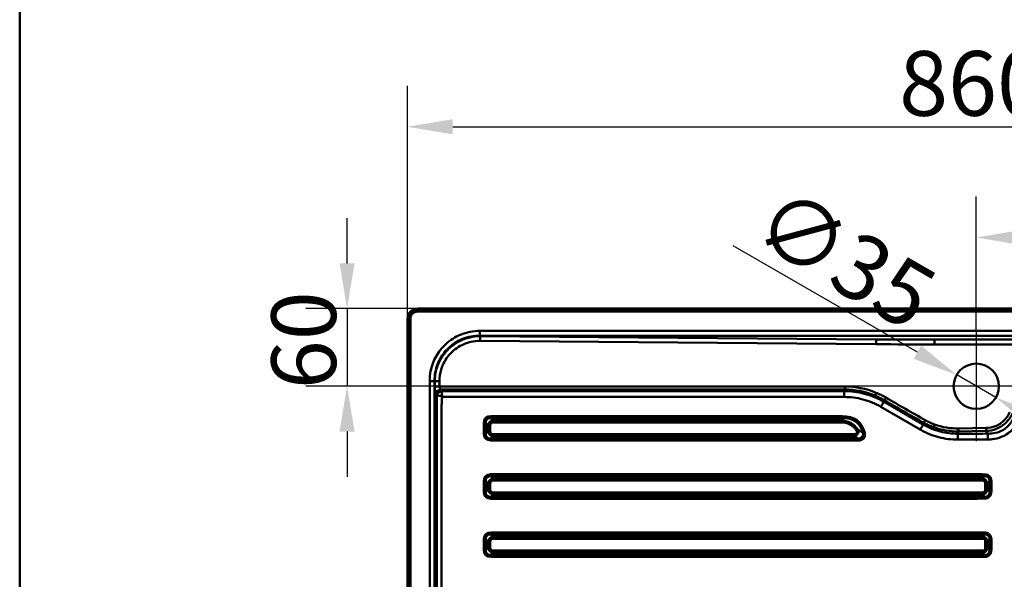
# Paper-space layout 'DT_5' of a CAD drawing. Units: millimetres. Extents: x 0 to 2100, y 0 to 2970.
# Drawn here: x 100 to 862, y 1776 to 2208 of the extents above; entities that cross this region are included whole.
import ezdxf

# ---------------------------------------------------------------- set-up
doc = ezdxf.new("R2010")
doc.units = ezdxf.units.MM
doc.header["$LTSCALE"] = 10
for name, color, linetype, lineweight in [('Center Mark(ISO)', 7, 'Continuous', 25), ('Dimensions(ISO)', 7, 'Continuous', 25), ('Sketch Geometry(ISO)', 7, 'Continuous', 50), ('Visible Edges(ISO)', 7, 'Continuous', 50), ('Visible Tangent Edges(ISO)', 7, 'Continuous', 50)]:
    doc.layers.add(name, color=color, linetype=linetype, lineweight=lineweight)
doc.styles.add('Text__5.0mm', font='arial.ttf', dxfattribs={"width": 0.9})
doc.dimstyles.new('KS-Marketing', dxfattribs={"dimscale": 10, "dimtxt": 5, "dimasz": 3.5, "dimexe": 3.175, "dimexo": 0, "dimgap": 0.8, "dimtad": 1, "dimdec": 1, "dimrnd": 1e-08, "dimtxsty": 'Text__5.0mm', "dimcen": 0.09, "dimdle": 10, "dimclrd": 7, "dimclre": 7, "dimclrt": 7, "dimadec": 0, "dimazin": 2, "dimtfac": 0.7, "dimtdec": 4, "dimtmove": 0, "dimatfit": 3, "dimfxl": 1, "dimtolj": 1, "dimlwd": 25, "dimlwe": 25, "dimarcsym": 0})

# ---------------------------------------------------------------- blocks, each defined once
blk = doc.blocks.new('*D4')
at = {"layer": 'Defpoints', "color": 0, "linetype": 'Continuous', "transparency": 16777216}
for p in [(1259.96, 2040), (1259.96, 1977.01), (839.96, 1967.51)]:
    blk.add_point(p, dxfattribs=at)
at = {"layer": 'Dimensions(ISO)', "color": 7, "linetype": 'Continuous', "lineweight": 25, "transparency": 16777216}
for p, q in [((839.96, 1967.51), (839.96, 2071.75)), ((1259.96, 1977.01), (1259.96, 2071.75)), ((874.96, 2040), (1224.96, 2040))]:
    blk.add_line(p, q, dxfattribs=at)
at = {"layer": 'Dimensions(ISO)', "color": 7, "linetype": 'Continuous', "transparency": 16777216}
for points in [[(874.96, 2045.83), (874.96, 2034.16), (839.96, 2040)], [(1224.96, 2045.83), (1224.96, 2034.16), (1259.96, 2040)]]:
    blk.add_solid(points, dxfattribs=at)
at = {"layer": 'Dimensions(ISO)', "color": 7, "linetype": 'Continuous', "lineweight": 25, "transparency": 16777216, "insert": (999.42, 2073.52), "char_height": 50, "attachment_point": 4, "style": 'Text__5.0mm'}
blk.add_mtext('\\A1;420', dxfattribs=at)
blk = doc.blocks.new('*D5')
at = {"layer": 'Defpoints', "color": 0, "linetype": 'Continuous', "transparency": 16777216}
for p in [(1259.96, 2125.6), (399.96, 1977.01), (1259.96, 1977.01)]:
    blk.add_point(p, dxfattribs=at)
at = {"layer": 'Dimensions(ISO)', "color": 7, "linetype": 'Continuous', "lineweight": 25, "transparency": 16777216}
for p, q in [((399.96, 1977.01), (399.96, 2157.35)), ((1259.96, 1977.01), (1259.96, 2157.35)), ((434.96, 2125.6), (1224.96, 2125.6))]:
    blk.add_line(p, q, dxfattribs=at)
at = {"layer": 'Dimensions(ISO)', "color": 7, "linetype": 'Continuous', "transparency": 16777216}
for points in [[(434.96, 2131.44), (434.96, 2119.77), (399.96, 2125.6)], [(1224.96, 2131.44), (1224.96, 2119.77), (1259.96, 2125.6)]]:
    blk.add_solid(points, dxfattribs=at)
at = {"layer": 'Dimensions(ISO)', "color": 7, "linetype": 'Continuous', "lineweight": 25, "transparency": 16777216, "insert": (780.3, 2159.13), "char_height": 50, "attachment_point": 4, "style": 'Text__5.0mm'}
blk.add_mtext('\\A1;860', dxfattribs=at)
blk = doc.blocks.new('*D6')
at = {"layer": 'Defpoints', "color": 0, "linetype": 'Continuous', "transparency": 16777216}
for p in [(407.96, 1985.01), (353.22, 1925.01), (797.46, 1925.01)]:
    blk.add_point(p, dxfattribs=at)
at = {"layer": 'Dimensions(ISO)', "color": 7, "linetype": 'Continuous', "lineweight": 25, "transparency": 16777216}
for p, q in [((353.22, 2020.01), (353.22, 2055.01)), ((407.96, 1985.01), (321.47, 1985.01)), ((353.22, 1985.01), (353.22, 1925.01)), ((797.46, 1925.01), (321.47, 1925.01)), ((353.22, 1890.01), (353.22, 1855.01))]:
    blk.add_line(p, q, dxfattribs=at)
at = {"layer": 'Dimensions(ISO)', "color": 7, "linetype": 'Continuous', "transparency": 16777216}
for points in [[(347.38, 2020.01), (359.05, 2020.01), (353.22, 1985.01)], [(347.38, 1890.01), (359.05, 1890.01), (353.22, 1925.01)]]:
    blk.add_solid(points, dxfattribs=at)
at = {"layer": 'Dimensions(ISO)', "color": 7, "linetype": 'Continuous', "lineweight": 25, "transparency": 16777216, "insert": (319.69, 1922.74), "char_height": 50, "attachment_point": 4, "rotation": 90, "style": 'Text__5.0mm'}
blk.add_mtext('\\A1;60', dxfattribs=at)
blk = doc.blocks.new('*D10')
at = {"layer": 'Defpoints', "color": 0, "linetype": 'Continuous', "transparency": 16777216}
for p in [(824.81, 1933.76), (855.12, 1916.26)]:
    blk.add_point(p, dxfattribs=at)
at = {"layer": 'Dimensions(ISO)', "color": 7, "linetype": 'Continuous', "lineweight": 25, "transparency": 16777216}
for p, q in [((794.5, 1951.26), (651.81, 2033.64)), ((855.12, 1916.26), (824.81, 1933.76)), ((885.43, 1898.76), (915.74, 1881.26))]:
    blk.add_line(p, q, dxfattribs=at)
at = {"layer": 'Dimensions(ISO)', "color": 7, "linetype": 'Continuous', "transparency": 16777216}
for points in [[(797.41, 1956.31), (791.58, 1946.21), (824.81, 1933.76)], [(888.35, 1903.81), (882.51, 1893.71), (855.12, 1916.26)]]:
    blk.add_solid(points, dxfattribs=at)
at = {"layer": 'Dimensions(ISO)', "color": 7, "linetype": 'Continuous', "lineweight": 25, "transparency": 16777216, "insert": (676.2, 2059.89), "char_height": 50, "attachment_point": 4, "rotation": 330, "style": 'Text__5.0mm'}
blk.add_mtext('\\A1;∅35', dxfattribs=at)
blk = doc.blocks.new('Borders Default Border')
at = {"layer": 'Sketch Geometry(ISO)', "flags": 128}
blk.add_lwpolyline([(10, 10), (10, 287), (200, 287), (200, 10), (10, 10)], dxfattribs=at)

psp = doc.layouts.new('DT_5')

# ---------------------------------------------------------------- linework, layer by layer
at = {"layer": 'Center Mark(ISO)', "linetype": 'Continuous'}
for p, q in [((839.963, 1967.512), (839.963, 1882.512)), ((882.463, 1925.012), (797.463, 1925.012))]:
    psp.add_line(p, q, dxfattribs=at)
at = {"layer": 'Visible Edges(ISO)'}
for p, q in [((1251.963, 1985.012), (407.963, 1985.012)), ((399.963, 1977.012), (399.963, 1493.012))]:
    psp.add_line(p, q, dxfattribs=at)
psp.add_circle((839.963, 1925.012), 17.5, dxfattribs=at)
psp.add_arc((407.963, 1977.012), 8, 90, 180, dxfattribs=at)
at = {"layer": 'Visible Tangent Edges(ISO)'}
for p, q in [((407.963, 1985.012), (407.963, 1984.918)), ((407.963, 1983.706), (407.963, 1984.918)), ((407.963, 1984.918), (1251.963, 1984.918)), ((407.963, 1983.706), (407.963, 1982.753)), ((407.963, 1983.706), (1251.963, 1983.706)), ((407.963, 1982.753), (1251.963, 1982.753)), ((399.963, 1977.012), (400.056, 1977.012)), ((401.269, 1977.012), (400.056, 1977.012)), ((400.056, 1493.012), (400.056, 1977.012)), ((401.269, 1977.012), (402.221, 1977.012)), ((401.269, 1493.012), (401.269, 1977.012)), ((402.221, 1493.012), (402.221, 1977.012)), ((1204.963, 1967.813), (455.92, 1967.813)), ((455.92, 1967.813), (455.92, 1964.054)), ((455.92, 1964.054), (1204.963, 1964.054)), ((456.191, 1963.784), (455.92, 1964.054)), ((456.1, 1960.06), (762.395, 1957.522)), ((762.486, 1961.246), (456.191, 1963.784)), ((927.371, 1961.058), (807.768, 1961.058)), ((807.768, 1957.334), (807.768, 1961.058)), ((807.768, 1957.334), (916.185, 1957.334)), ((417.162, 1929.054), (417.162, 1540.97)), ((417.162, 1929.054), (420.92, 1929.054)), ((420.92, 1540.97), (420.92, 1929.054)), ((421.03, 1928.944), (420.92, 1929.054)), ((421.03, 1928.944), (421.044, 1924.784)), ((424.712, 1924.819), (424.698, 1928.979)), ((421.974, 1919.407), (422.574, 1918.038)), ((738.254, 1924.819), (424.712, 1924.819)), ((426.274, 1921.102), (425.675, 1922.472)), ((425.675, 1922.472), (738.229, 1922.472)), ((738.229, 1922.472), (737.887, 1921.31)), ((768.521, 1913.1), (768.848, 1914.211)), ((799.006, 1895.495), (768.521, 1913.1)), ((766.174, 1909.119), (796.66, 1891.514)), ((458.995, 1896.582), (458.995, 1888.442)), ((460.543, 1896.582), (458.995, 1896.582)), ((460.543, 1888.442), (460.543, 1896.582)), ((460.543, 1896.582), (462.297, 1894.874)), ((736.308, 1901.945), (464.356, 1901.945)), ((464.372, 1900.412), (736.324, 1900.412)), ((466.126, 1898.705), (464.372, 1900.412)), ((734.663, 1898.705), (466.126, 1898.705)), ((466.143, 1897.096), (734.68, 1897.096)), ((736.324, 1900.412), (734.663, 1898.705)), ((799.383, 1896.771), (799.006, 1895.495)), ((462.297, 1890.15), (460.543, 1888.442)), ((462.297, 1894.874), (462.297, 1890.15)), ((462.297, 1894.874), (463.922, 1894.874)), ((462.297, 1890.15), (463.922, 1890.15)), ((463.922, 1890.15), (463.922, 1894.874)), ((825.811, 1888.31), (826.315, 1890.019)), ((847.546, 1892.775), (826.269, 1892.367)), ((826.315, 1890.019), (847.591, 1890.427)), ((460.543, 1888.442), (458.995, 1888.442)), ((464.356, 1883.079), (748.507, 1883.079)), ((464.372, 1884.611), (466.126, 1886.319)), ((748.523, 1884.611), (464.372, 1884.611)), ((466.126, 1886.319), (745.267, 1886.319)), ((745.284, 1887.928), (466.143, 1887.928)), ((825.762, 1883.714), (832.278, 1883.714)), ((832.327, 1888.31), (825.811, 1888.31)), ((458.995, 1851.582), (458.995, 1843.442)), ((458.995, 1851.582), (460.543, 1851.582)), ((460.543, 1843.442), (460.543, 1851.582)), ((460.543, 1851.582), (462.297, 1849.874)), ((832.278, 1856.945), (464.356, 1856.945)), ((464.372, 1855.412), (832.294, 1855.412)), ((466.126, 1853.705), (464.372, 1855.412)), ((844.685, 1853.705), (466.126, 1853.705)), ((466.143, 1852.096), (844.702, 1852.096)), ((846.306, 1855.371), (844.685, 1853.705)), ((848.514, 1849.874), (850.099, 1851.504)), ((850.099, 1851.504), (851.634, 1851.504)), ((850.099, 1851.504), (850.099, 1843.52)), ((851.634, 1843.52), (851.634, 1851.504)), ((458.995, 1843.442), (460.543, 1843.442)), ((462.297, 1845.15), (460.543, 1843.442)), ((462.297, 1849.874), (463.922, 1849.874)), ((462.297, 1849.874), (462.297, 1845.15)), ((462.297, 1845.15), (463.922, 1845.15)), ((463.922, 1845.15), (463.922, 1849.874)), ((848.514, 1849.874), (846.923, 1849.874)), ((846.923, 1849.874), (846.923, 1845.15)), ((848.514, 1845.15), (846.923, 1845.15)), ((848.514, 1845.15), (848.514, 1849.874)), ((850.099, 1843.52), (848.514, 1845.15)), ((851.634, 1843.52), (850.099, 1843.52)), ((464.356, 1838.079), (832.278, 1838.079)), ((464.372, 1839.611), (466.126, 1841.319)), ((832.294, 1839.611), (464.372, 1839.611)), ((466.126, 1841.319), (844.685, 1841.319)), ((844.702, 1842.928), (466.143, 1842.928)), ((844.685, 1841.319), (846.306, 1839.653)), ((458.995, 1806.582), (458.995, 1798.442)), ((458.995, 1806.582), (460.543, 1806.582)), ((460.543, 1798.442), (460.543, 1806.582)), ((460.543, 1806.582), (462.297, 1804.874)), ((832.278, 1811.945), (464.356, 1811.945)), ((464.372, 1810.412), (832.294, 1810.412)), ((466.126, 1808.705), (464.372, 1810.412)), ((844.685, 1808.705), (466.126, 1808.705)), ((466.143, 1807.096), (844.702, 1807.096)), ((846.306, 1810.371), (844.685, 1808.705)), ((848.514, 1804.874), (850.099, 1806.504)), ((850.099, 1806.504), (851.634, 1806.504)), ((850.099, 1806.504), (850.099, 1798.52)), ((851.634, 1798.52), (851.634, 1806.504)), ((458.995, 1798.442), (460.543, 1798.442)), ((462.297, 1800.15), (460.543, 1798.442)), ((462.297, 1804.874), (463.922, 1804.874)), ((462.297, 1804.874), (462.297, 1800.15)), ((462.297, 1800.15), (463.922, 1800.15)), ((463.922, 1800.15), (463.922, 1804.874)), ((844.702, 1797.928), (466.143, 1797.928)), ((848.514, 1804.874), (846.923, 1804.874)), ((846.923, 1804.874), (846.923, 1800.15)), ((848.514, 1800.15), (846.923, 1800.15)), ((848.514, 1800.15), (848.514, 1804.874)), ((850.099, 1798.52), (848.514, 1800.15)), ((851.634, 1798.52), (850.099, 1798.52)), ((464.356, 1793.079), (832.278, 1793.079)), ((464.372, 1794.611), (466.126, 1796.319)), ((832.294, 1794.611), (464.372, 1794.611)), ((466.126, 1796.319), (844.685, 1796.319)), ((844.685, 1796.319), (846.306, 1794.653))]:
    psp.add_line(p, q, dxfattribs=at)
for radius in [7.906, 6.694, 5.741]:
    psp.add_arc((407.963, 1977.012), radius, 90, 180, dxfattribs=at)
for centre, major_axis, ratio, start_param, end_param in [((456.191, 1960.025), (0.033, 4), 0.0227588, 0.3491602, 1.562258), ((762.486, 1957.487), (0.033, 4), 0.0227588, 0.3491602, 1.562258), ((807.842, 2686.127), (2000, 0.031), 0.3643962, 4.689658, 4.7123465), ((807.842, 2689.885), (-1996, -0.031), 0.3651439, 1.5480652, 1.5707536), ((424.789, 1928.944), (-4, -0.013), 0.0088014, 4.7350493, 5.9341054), ((424.802, 1924.784), (-4, -0.013), 0.0088014, 4.7350493, 5.9341054), ((423.65, 1924.846), (0, -7.1), 0.367096, 4.7211156, 5.5850536), ((425.733, 1919.407), (-3.665, -1.603), 0.7403097, 4.4143173, 5.7494448), ((426.332, 1918.038), (-3.665, -1.603), 0.7403097, 4.4143173, 5.7494448), ((426.346, 1918.009), (-3.585, -1.774), 0.733277, 4.3795843, 5.681639), ((427.409, 1924.846), (0, 3.1), 0.8700423, 1.579523, 2.443461), ((738.184, 1924.846), (0, -3.1), 0.0226873, 0.6981317, 1.5620697), ((725.941, 1815.567), (27.956, 104.903), 0.7366768, 6.1831782, 6.4802016), ((726.012, 1815.54), (28.449, 107.181), 0.749156, 6.1824483, 6.4794717), ((762.321, 1920.061), (-1.189, -2.863), 0.0242985, 0.7198428, 1.5714367), ((769.99, 1916.267), (-1.553, -2.683), 0.0206928, 0.7094959, 1.5726884), ((806.818, 3876.223), (1607.005, -2083.855), 0.5737525, 5.3330834, 5.348329), ((807.96, 3878.28), (-1602.973, 2085.061), 0.5735278, 2.1927839, 2.2080295), ((468.131, 1892.807), (-7.678, 7.683), 0.6444004, 5.7110402, 6.8558977), ((468.176, 1892.807), (-6.809, 6.764), 0.5209082, 5.7091128, 6.8539703), ((467.659, 1893.31), (-4.047, 4.192), 0.8578885, 5.7259622, 6.8708197), ((467.707, 1893.31), (-3.181, 3.183), 0.6444004, 5.7110402, 6.8558977), ((464.402, 1901.945), (0, -2), 0.0226873, 4.712389, 5.5850536), ((466.095, 1897.096), (0, 2.1), 0.0226873, 4.712389, 5.5850536), ((724.171, 1871.771), (22.286, 22.234), 0.6828751, 6.127306, 6.8563319), ((734.632, 1897.096), (0, 2.1), 0.0226873, 4.712389, 5.5850536), ((724.219, 1871.771), (21.278, 21.292), 0.6444004, 6.1263045, 6.8553304), ((723.636, 1871.268), (25.775, 25.791), 0.6444004, 5.9003771, 6.8553304), ((736.353, 1901.945), (0, 2), 0.0226873, 1.5707963, 2.443461), ((723.682, 1871.268), (24.82, 24.89), 0.6115823, 5.8997272, 6.8546805), ((800.524, 1898.828), (-1.522, -2.701), 0.0074326, 0.7093358, 1.5649678), ((467.659, 1891.714), (-4.047, -4.192), 0.8578885, 5.6955509, 6.8404084), ((467.707, 1891.714), (-3.181, -3.183), 0.6444004, 5.7104729, 6.8553304), ((747.332, 1890.659), (1.796, 1.089), 0.0117637, 4.7317908, 5.4464277), ((733.744, 1881.612), (23.86, -4.009), 0.5915225, 0.7786614, 1.0045887), ((753.799, 1888.988), (1.949, 0.45), 0.0051115, 1.5929024, 2.375023), ((807.762, 1895.477), (-1.072, -2.909), 0.0030166, 0.7204001, 1.5626076), ((836.181, 1980.559), (-25.795, -88.397), 0.7601746, 6.2316961, 6.5121979), ((836.181, 1980.532), (-25.154, -86.159), 0.7453512, 6.2317924, 6.5122942), ((826.269, 1892.394), (0.059, -3.099), 0.0001673, 4.721114, 5.5852696), ((847.546, 1892.802), (0.059, -3.099), 0.0001673, 4.721114, 5.5852696), ((468.131, 1892.217), (-7.678, -7.683), 0.6444004, 5.7104729, 6.8553304), ((468.176, 1892.217), (-6.809, -6.764), 0.5209082, 5.7124003, 6.8572578), ((464.402, 1883.079), (0, -2), 0.0226873, 3.8397244, 4.712389), ((466.095, 1887.928), (0, -2.1), 0.0226873, 0.6981317, 1.5707963), ((745.236, 1887.928), (0, 2.1), 0.0226873, 3.8397244, 4.712389), ((733.814, 1877.935), (19.9, -1.243), 0.5441703, 0.773557, 0.991916), ((748.552, 1883.079), (0, 2), 0.0226873, 0.6981317, 1.5707963), ((749.329, 1887.689), (2.831, 3.876), 0.5850117, 4.3016142, 5.1557327), ((750.673, 1883.345), (0.545, -1.924), 0.0218303, 3.9802321, 4.7062108), ((753.952, 1887.926), (-1.997, -0.105), 0.0011887, 4.7350471, 5.4610258), ((468.131, 1847.807), (-7.678, 7.683), 0.6444004, 5.7110402, 6.8558977), ((468.176, 1847.807), (-6.809, 6.764), 0.5209082, 5.7091128, 6.8539703), ((467.659, 1848.31), (-4.047, 4.192), 0.8578885, 5.7259622, 6.8708197), ((467.707, 1848.31), (-3.181, 3.183), 0.6444004, 5.7110402, 6.8558977), ((464.402, 1856.945), (0, -2), 0.0226873, 4.712389, 5.5850536), ((466.095, 1852.096), (0, 2.1), 0.0226873, 4.712389, 5.5850536), ((877.653, 180.424), (-1997.163, 127.229), 0.8370307, 4.7813367, 4.7883508), ((877.624, 178.891), (1995.127, -127.826), 0.8378617, 1.640101, 1.6471151), ((843.09, 1848.31), (4.219, 4.094), 0.8503868, 5.7234302, 6.8682877), ((844.654, 1852.096), (0, 2.1), 0.0226873, 4.712389, 5.5850536), ((843.138, 1848.31), (3.181, 3.183), 0.6444004, 5.7104729, 6.8553304), ((846.335, 1856.903), (-0.012, -2), 0.0156742, 4.7124812, 5.5851665), ((468.131, 1847.217), (-7.678, -7.683), 0.6444004, 5.7104729, 6.8553304), ((468.176, 1847.217), (-6.809, -6.764), 0.5209082, 5.7124003, 6.8572578), ((467.659, 1846.714), (-4.047, -4.192), 0.8578885, 5.6955509, 6.8404084), ((467.707, 1846.714), (-3.181, -3.183), 0.6444004, 5.7104729, 6.8553304), ((843.09, 1846.714), (4.219, -4.094), 0.8503868, 5.698083, 6.8429405), ((843.138, 1846.714), (3.181, -3.183), 0.6444004, 5.7110402, 6.8558977), ((464.402, 1838.079), (0, 2), 0.0226873, 0.6981317, 1.5707963), ((466.095, 1842.928), (0, -2.1), 0.0226873, 0.6981317, 1.5707963), ((877.653, 3514.6), (1997.163, 127.229), 0.8370307, 4.6364271, 4.6434413), ((877.624, 3516.133), (-1995.127, -127.826), 0.8378617, 1.4944775, 1.5014917), ((844.654, 1842.928), (0, 2.1), 0.0226873, 3.8397244, 4.712389), ((846.335, 1838.121), (-0.012, 2), 0.0156742, 0.6980188, 1.5707041), ((468.131, 1802.807), (-7.678, 7.683), 0.6444004, 5.7110402, 6.8558977), ((468.176, 1802.807), (-6.809, 6.764), 0.5209082, 5.7091128, 6.8539703), ((467.659, 1803.31), (-4.047, 4.192), 0.8578885, 5.7259622, 6.8708197), ((467.707, 1803.31), (-3.181, 3.183), 0.6444004, 5.7110402, 6.8558977), ((464.402, 1811.945), (0, -2), 0.0226873, 4.712389, 5.5850536), ((466.095, 1807.096), (0, 2.1), 0.0226873, 4.712389, 5.5850536), ((877.653, 135.424), (-1997.163, 127.229), 0.8370307, 4.7813367, 4.7883508), ((877.624, 133.891), (1995.127, -127.826), 0.8378617, 1.640101, 1.6471151), ((843.09, 1803.31), (4.219, 4.094), 0.8503868, 5.7234302, 6.8682877), ((844.654, 1807.096), (0, 2.1), 0.0226873, 4.712389, 5.5850536), ((843.138, 1803.31), (3.181, 3.183), 0.6444004, 5.7104729, 6.8553304), ((846.335, 1811.903), (-0.012, -2), 0.0156742, 4.7124812, 5.5851665), ((468.131, 1802.217), (-7.678, -7.683), 0.6444004, 5.7104729, 6.8553304), ((468.176, 1802.217), (-6.809, -6.764), 0.5209082, 5.7124003, 6.8572578), ((467.659, 1801.714), (-4.047, -4.192), 0.8578885, 5.6955509, 6.8404084), ((467.707, 1801.714), (-3.181, -3.183), 0.6444004, 5.7104729, 6.8553304), ((466.095, 1797.928), (0, -2.1), 0.0226873, 0.6981317, 1.5707963), ((843.09, 1801.714), (4.219, -4.094), 0.8503868, 5.698083, 6.8429405), ((844.654, 1797.928), (0, 2.1), 0.0226873, 3.8397244, 4.712389), ((843.138, 1801.714), (3.181, -3.183), 0.6444004, 5.7110402, 6.8558977), ((464.402, 1793.079), (0, 2), 0.0226873, 0.6981317, 1.5707963), ((877.653, 3469.6), (1997.163, 127.229), 0.8370307, 4.6364271, 4.6434413), ((877.624, 3471.133), (-1995.127, -127.826), 0.8378617, 1.4944775, 1.5014917), ((846.335, 1793.121), (-0.012, 2), 0.0156742, 0.6980188, 1.5707041)]:
    psp.add_ellipse(centre, major_axis=major_axis, ratio=ratio, start_param=start_param, end_param=end_param, dxfattribs=at)
for points, knots in [([(455.92, 1967.813), (450.846, 1967.813), (445.771, 1966.814), (436.9, 1963.158), (433.026, 1960.696), (426.684, 1954.881), (424.118, 1951.639), (420.126, 1944.522), (418.699, 1940.649), (417.411, 1934.15), (417.162, 1931.602), (417.162, 1929.054)], [-6.0910313, -6.0910313, -6.0910313, -6.0910313, -4.5685692, -4.5685692, -3.2124238, -3.2124238, -1.9874034, -1.9874034, -0.7643859, -0.7643859, 0, 0, 0, 0]), ([(420.92, 1929.054), (420.892, 1931.358), (421.09, 1933.666), (422.193, 1939.564), (423.455, 1943.088), (427.04, 1949.566), (429.364, 1952.516), (435.125, 1957.789), (438.654, 1960.008), (446.724, 1963.26), (451.332, 1964.111), (455.92, 1964.054)], [0, 0, 0, 0, 0.7643859, 0.7643859, 1.9874034, 1.9874034, 3.2124238, 3.2124238, 4.5685692, 4.5685692, 6.0910313, 6.0910313, 6.0910313, 6.0910313]), ([(456.191, 1963.784), (450.787, 1963.755), (445.419, 1962.465), (436.44, 1957.996), (432.691, 1955.094), (426.496, 1947.958), (424.097, 1943.687), (421.615, 1935.825), (421.064, 1932.392), (421.03, 1928.944)], [0, 0, 0, 0, 1.446427, 1.446427, 2.7003903, 2.7003903, 3.9928173, 3.9928173, 4.9149799, 4.9149799, 4.9149799, 4.9149799]), ([(424.698, 1928.979), (424.688, 1932.053), (425.143, 1935.128), (427.298, 1942.189), (429.429, 1946.04), (434.986, 1952.456), (438.367, 1955.055), (446.454, 1959.005), (451.28, 1960.1), (456.1, 1960.06)], [-4.9149799, -4.9149799, -4.9149799, -4.9149799, -3.9928173, -3.9928173, -2.7003903, -2.7003903, -1.446427, -1.446427, 0, 0, 0, 0]), ([(426.287, 1921.073), (426.285, 1921.078), (426.283, 1921.083), (426.278, 1921.092), (426.276, 1921.097), (426.274, 1921.102)], [-0.0046827984, -0.0046827984, -0.0046827984, -0.0046827984, -0.0023414174, -0.0023414174, 0, 0, 0, 0]), ([(737.887, 1921.31), (685.944, 1921.31), (634.018, 1921.31), (556.26, 1921.31), (530.436, 1921.31), (495.994, 1921.31), (487.373, 1921.31), (464.605, 1921.31), (450.47, 1921.31), (435.696, 1921.31), (435.074, 1921.311), (432.589, 1921.303), (430.728, 1921.271), (428.25, 1921.177), (427.631, 1921.148), (426.771, 1921.102), (426.529, 1921.088), (426.287, 1921.073)], [176.9554013, 176.9554013, 176.9554013, 176.9554013, 192.5397946, 192.5397946, 200.2885735, 200.2885735, 202.8757944, 202.8757944, 207.1195793, 207.1195793, 207.3059112, 207.3059112, 207.8649069, 207.8649069, 208.0512389, 208.0512389, 208.1241152, 208.1241152, 208.1241152, 208.1241152]), ([(426.79, 1917.033), (426.766, 1917.411), (426.735, 1917.792), (426.664, 1918.541), (426.623, 1918.91), (426.526, 1919.672), (426.469, 1920.063), (426.368, 1920.658), (426.328, 1920.875), (426.287, 1921.073)], [-0.00060382, -0.00060382, -0.00060382, -0.00060382, 0.03203846, 0.03203846, 0.06407828, 0.06407828, 0.09974495, 0.09974495, 0.12203356, 0.12203356, 0.12203356, 0.12203356]), ([(768.521, 1913.1), (763.801, 1915.774), (758.732, 1917.854), (748.39, 1920.579), (743.135, 1921.268), (737.887, 1921.31)], [173.9871038, 173.9871038, 173.9871038, 173.9871038, 175.4953428, 175.4953428, 176.9554013, 176.9554013, 176.9554013, 176.9554013]), ([(770.048, 1916.24), (768.815, 1916.955), (767.559, 1917.63), (765.005, 1918.896), (763.707, 1919.487), (762.391, 1920.034)], [0, 0, 0, 0, 0.42822503, 0.42822503, 0.85645006, 0.85645006, 0.85645006, 0.85645006]), ([(422.574, 1918.038), (422.574, 1918.037), (422.574, 1918.037), (422.574, 1918.037), (422.61, 1917.194), (422.643, 1916.352), (422.698, 1914.591), (422.718, 1913.673), (422.747, 1911.266), (422.745, 1909.778), (422.745, 1881.035), (422.745, 1853.779), (422.745, 1796.02), (422.745, 1765.516), (422.745, 1735.012), (422.745, 1704.508), (422.745, 1674.004), (422.745, 1616.245), (422.745, 1588.989), (422.745, 1560.246), (422.747, 1558.758), (422.718, 1556.351), (422.698, 1555.433), (422.643, 1553.672), (422.61, 1552.83), (422.574, 1551.987), (422.574, 1551.987), (422.574, 1551.987), (422.574, 1551.986)], [-18.3025285, -18.3025285, -18.3025285, -18.3025285, -18.3024599, -18.3024599, -18.3024599, -18.0497587, -18.0497587, -17.7742817, -17.7742817, -17.3277652, -17.3277652, -9.15123, -9.15123, 0, 0, 0, 9.15123, 9.15123, 17.3277652, 17.3277652, 17.7742817, 17.7742817, 18.0497587, 18.0497587, 18.3024599, 18.3024599, 18.3024599, 18.3025285, 18.3025285, 18.3025285, 18.3025285]), ([(422.574, 1918.038), (422.586, 1918.037), (422.599, 1918.036), (422.623, 1918.033), (422.635, 1918.032), (422.653, 1918.031)], [0, 0, 0, 0, 0.0023414174, 0.0023414174, 0.0043684307, 0.0043684307, 0.0043684307, 0.0043684307]), ([(422.653, 1918.031), (423.169, 1917.994), (424.096, 1917.79), (425.19, 1917.496), (425.679, 1917.364), (426.211, 1917.212), (426.764, 1917.042), (426.771, 1917.038), (426.78, 1917.035), (426.79, 1917.033)], [-0.12203662, -0.12203662, -0.12203662, -0.12203662, -0.03773558, -0.03773558, -0.03773558, 0, 0, 0, 0.00060382, 0.00060382, 0.00060382, 0.00060382]), ([(426.79, 1552.989), (426.733, 1553.498), (426.679, 1554.006), (426.55, 1555.433), (426.492, 1556.351), (426.405, 1558.758), (426.413, 1560.246), (426.413, 1588.989), (426.413, 1616.245), (426.413, 1674.004), (426.413, 1704.508), (426.413, 1735.012), (426.413, 1765.516), (426.413, 1796.02), (426.413, 1853.779), (426.413, 1881.035), (426.413, 1909.778), (426.405, 1911.266), (426.492, 1913.673), (426.55, 1914.591), (426.679, 1916.018), (426.733, 1916.526), (426.79, 1917.033)], [-18.2021872, -18.2021872, -18.2021872, -18.2021872, -18.0497587, -18.0497587, -17.7742817, -17.7742817, -17.3277652, -17.3277652, -9.15123, -9.15123, 0, 0, 0, 9.15123, 9.15123, 17.3277652, 17.3277652, 17.7742817, 17.7742817, 18.0497587, 18.0497587, 18.2021872, 18.2021872, 18.2021872, 18.2021872]), ([(426.79, 1917.033), (426.851, 1917.029), (426.91, 1917.024), (427.587, 1916.966), (428.205, 1916.922), (430.68, 1916.775), (432.541, 1916.725), (435.026, 1916.714), (435.647, 1916.714), (450.421, 1916.714), (464.556, 1916.714), (487.324, 1916.714), (495.945, 1916.714), (530.387, 1916.714), (556.211, 1916.714), (633.969, 1916.714), (685.895, 1916.714), (737.838, 1916.714)], [-208.0691863, -208.0691863, -208.0691863, -208.0691863, -208.0512389, -208.0512389, -207.8649069, -207.8649069, -207.3059112, -207.3059112, -207.1195793, -207.1195793, -202.8757944, -202.8757944, -200.2885735, -200.2885735, -192.5397946, -192.5397946, -176.9554013, -176.9554013, -176.9554013, -176.9554013]), ([(737.838, 1916.714), (742.705, 1916.714), (747.571, 1916.098), (757.138, 1913.578), (761.821, 1911.633), (766.174, 1909.119)], [-176.9554013, -176.9554013, -176.9554013, -176.9554013, -175.4953428, -175.4953428, -173.9871038, -173.9871038, -173.9871038, -173.9871038]), ([(761.473, 1917.889), (762.741, 1917.36), (763.991, 1916.787), (766.451, 1915.559), (767.661, 1914.904), (768.848, 1914.211)], [-0.85645006, -0.85645006, -0.85645006, -0.85645006, -0.42822503, -0.42822503, 0, 0, 0, 0]), ([(865.859, 1904.912), (864.805, 1902.629), (863.396, 1900.501), (859.677, 1896.694), (857.279, 1895.112), (852.389, 1893.253), (849.969, 1892.821), (847.546, 1892.775)], [0, 0, 0, 0, 0.7545145, 0.7545145, 1.596747, 1.596747, 2.3237253, 2.3237253, 2.3237253, 2.3237253]), ([(799.383, 1896.771), (800.597, 1896.093), (801.839, 1895.462), (804.367, 1894.3), (805.655, 1893.768), (806.962, 1893.289)], [-0.7983811, -0.7983811, -0.7983811, -0.7983811, -0.39919055, -0.39919055, 0, 0, 0, 0]), ([(807.762, 1895.45), (806.515, 1895.91), (805.287, 1896.421), (802.876, 1897.539), (801.693, 1898.147), (800.536, 1898.8)], [0, 0, 0, 0, 0.39919055, 0.39919055, 0.7983811, 0.7983811, 0.7983811, 0.7983811]), ([(847.591, 1890.427), (850.258, 1890.537), (852.932, 1891.061), (858.357, 1893.179), (861.035, 1894.937), (865.223, 1899.118), (866.827, 1901.436), (868.045, 1903.913)], [-2.3237253, -2.3237253, -2.3237253, -2.3237253, -1.596747, -1.596747, -0.7545145, -0.7545145, 0, 0, 0, 0]), ([(869.481, 1901.941), (869.378, 1901.685), (869.27, 1901.43), (868.981, 1900.773), (868.794, 1900.374), (868.339, 1899.47), (868.066, 1898.969), (867.399, 1897.845), (866.994, 1897.229), (865.996, 1895.866), (865.384, 1895.136), (863.872, 1893.566), (862.939, 1892.76), (860.641, 1891.128), (859.228, 1890.368), (855.851, 1889.054), (853.842, 1888.608), (851.129, 1888.38), (850.464, 1888.352), (849.796, 1888.351), (849.478, 1888.351), (849.16, 1888.356), (848.842, 1888.368)], [161.9741307, 161.9741307, 161.9741307, 161.9741307, 162.0706399, 162.0706399, 162.2250546, 162.2250546, 162.4257938, 162.4257938, 162.6867548, 162.6867548, 163.026004, 163.026004, 163.467028, 163.467028, 164.0403592, 164.0403592, 164.767591, 164.767591, 165.0022809, 165.0022809, 165.0022809, 165.1139077, 165.1139077, 165.1139077, 165.1139077]), ([(848.843, 1883.772), (849.216, 1883.774), (849.589, 1883.783), (849.962, 1883.799), (850.746, 1883.833), (851.529, 1883.896), (854.722, 1884.285), (857.101, 1884.883), (861.127, 1886.524), (862.821, 1887.445), (865.598, 1889.388), (866.731, 1890.338), (868.582, 1892.172), (869.336, 1893.021), (870.573, 1894.597), (871.078, 1895.307), (871.916, 1896.6), (872.261, 1897.175), (872.838, 1898.21), (873.078, 1898.666), (873.449, 1899.416), (873.588, 1899.707), (873.722, 1899.999)], [-165.1139077, -165.1139077, -165.1139077, -165.1139077, -165.0022809, -165.0022809, -165.0022809, -164.767591, -164.767591, -164.0403592, -164.0403592, -163.467028, -163.467028, -163.026004, -163.026004, -162.6867548, -162.6867548, -162.4257938, -162.4257938, -162.2250546, -162.2250546, -162.0706399, -162.0706399, -161.9741307, -161.9741307, -161.9741307, -161.9741307]), ([(745.267, 1886.319), (745.554, 1886.372), (745.846, 1886.445), (746.546, 1886.684), (746.96, 1886.875), (747.704, 1887.405), (748.037, 1887.728), (748.564, 1888.541), (748.735, 1889.029), (748.848, 1889.922), (748.818, 1890.33), (748.692, 1890.939), (748.625, 1891.161), (748.545, 1891.372)], [-0.4520734, -0.4520734, -0.4520734, -0.4520734, -0.38274251, -0.38274251, -0.28873944, -0.28873944, -0.20790274, -0.20790274, -0.12392243, -0.12392243, -0.04766247, -0.04766247, 0, 0, 0, 0]), ([(747.38, 1890.659), (747.462, 1890.523), (747.535, 1890.382), (747.691, 1889.999), (747.754, 1889.748), (747.756, 1889.213), (747.673, 1888.932), (747.349, 1888.488), (747.124, 1888.325), (746.595, 1888.08), (746.286, 1888.008), (745.746, 1887.939), (745.515, 1887.928), (745.284, 1887.928)], [0, 0, 0, 0, 0.04766247, 0.04766247, 0.12392243, 0.12392243, 0.20790274, 0.20790274, 0.28873944, 0.28873944, 0.38274251, 0.38274251, 0.4520734, 0.4520734, 0.4520734, 0.4520734]), ([(753.906, 1887.926), (753.897, 1888.104), (753.879, 1888.283), (753.828, 1888.637), (753.794, 1888.814), (753.754, 1888.988)], [-0.10747383, -0.10747383, -0.10747383, -0.10747383, -0.05373691, -0.05373691, 0, 0, 0, 0]), ([(796.66, 1891.514), (796.799, 1891.434), (796.938, 1891.354), (797.078, 1891.275), (801.428, 1888.809), (806.092, 1886.896), (815.762, 1884.348), (820.763, 1883.714), (825.762, 1883.714)], [-170.4660208, -170.4660208, -170.4660208, -170.4660208, -170.4178333, -170.4178333, -170.4178333, -168.9176458, -168.9176458, -167.4174583, -167.4174583, -167.4174583, -167.4174583]), ([(825.811, 1888.31), (821.193, 1888.268), (816.581, 1888.829), (807.674, 1891.175), (803.384, 1892.958), (799.39, 1895.27), (799.262, 1895.344), (799.134, 1895.419), (799.006, 1895.495)], [167.4174583, 167.4174583, 167.4174583, 167.4174583, 168.9176458, 168.9176458, 170.4178333, 170.4178333, 170.4178333, 170.4660208, 170.4660208, 170.4660208, 170.4660208]), ([(748.507, 1883.079), (748.864, 1883.079), (749.222, 1883.097), (749.932, 1883.182), (750.284, 1883.248), (750.628, 1883.345)], [-0.21448573, -0.21448573, -0.21448573, -0.21448573, -0.10724287, -0.10724287, 0, 0, 0, 0]), ([(750.278, 1884.623), (750.003, 1884.578), (749.716, 1884.558), (749.129, 1884.558), (748.828, 1884.578), (748.523, 1884.611)], [0, 0, 0, 0, 0.10724287, 0.10724287, 0.21448573, 0.21448573, 0.21448573, 0.21448573]), ([(752.592, 1887.856), (752.654, 1887.436), (752.652, 1887.015), (752.446, 1886.058), (752.148, 1885.556), (751.312, 1884.899), (750.816, 1884.711), (750.278, 1884.623)], [-0.61322883, -0.61322883, -0.61322883, -0.61322883, -0.44738839, -0.44738839, -0.20963869, -0.20963869, 0, 0, 0, 0]), ([(750.628, 1883.345), (751.3, 1883.535), (751.943, 1883.85), (753.072, 1884.824), (753.51, 1885.523), (753.882, 1886.815), (753.935, 1887.373), (753.906, 1887.926)], [0, 0, 0, 0, 0.20963869, 0.20963869, 0.44738839, 0.44738839, 0.61322883, 0.61322883, 0.61322883, 0.61322883]), ([(752.394, 1888.67), (752.439, 1888.536), (752.478, 1888.4), (752.545, 1888.128), (752.572, 1887.992), (752.592, 1887.856)], [0, 0, 0, 0, 0.05373691, 0.05373691, 0.10747383, 0.10747383, 0.10747383, 0.10747383]), ([(832.278, 1883.714), (835.039, 1883.714), (837.799, 1883.719), (843.321, 1883.738), (846.081, 1883.752), (848.843, 1883.772)], [-166.765703, -166.765703, -166.765703, -166.765703, -165.9398054, -165.9398054, -165.1139077, -165.1139077, -165.1139077, -165.1139077]), ([(848.842, 1888.368), (846.089, 1888.349), (843.336, 1888.334), (837.831, 1888.315), (835.079, 1888.31), (832.327, 1888.31)], [165.1139077, 165.1139077, 165.1139077, 165.1139077, 165.9398054, 165.9398054, 166.765703, 166.765703, 166.765703, 166.765703]), ([(851.634, 1851.504), (851.634, 1852.325), (851.5, 1853.152), (850.88, 1854.635), (850.402, 1855.29), (849.19, 1856.258), (848.473, 1856.578), (847.26, 1856.852), (846.782, 1856.901), (846.304, 1856.903)], [0, 0, 0, 0, 0.2463236, 0.2463236, 0.48219543, 0.48219543, 0.71152543, 0.71152543, 0.85485668, 0.85485668, 0.85485668, 0.85485668]), ([(846.306, 1855.371), (846.685, 1855.409), (847.061, 1855.409), (848.002, 1855.291), (848.545, 1855.095), (849.429, 1854.422), (849.755, 1853.94), (850.127, 1852.807), (850.166, 1852.159), (850.099, 1851.504)], [-0.85485668, -0.85485668, -0.85485668, -0.85485668, -0.71152543, -0.71152543, -0.48219543, -0.48219543, -0.2463236, -0.2463236, 0, 0, 0, 0]), ([(846.304, 1838.121), (846.708, 1838.123), (847.113, 1838.158), (848.147, 1838.352), (848.767, 1838.575), (849.944, 1839.298), (850.474, 1839.834), (851.256, 1841.13), (851.49, 1841.891), (851.618, 1842.948), (851.634, 1843.234), (851.634, 1843.52)], [0, 0, 0, 0, 0.12128539, 0.12128539, 0.31534202, 0.31534202, 0.53537907, 0.53537907, 0.76903445, 0.76903445, 0.85485668, 0.85485668, 0.85485668, 0.85485668]), ([(850.099, 1843.52), (850.122, 1843.292), (850.133, 1843.065), (850.117, 1842.233), (849.993, 1841.644), (849.478, 1840.675), (849.1, 1840.291), (848.225, 1839.811), (847.751, 1839.685), (846.945, 1839.616), (846.627, 1839.621), (846.306, 1839.653)], [-0.85485668, -0.85485668, -0.85485668, -0.85485668, -0.76903445, -0.76903445, -0.53537907, -0.53537907, -0.31534202, -0.31534202, -0.12128539, -0.12128539, 0, 0, 0, 0]), ([(851.634, 1806.504), (851.634, 1807.325), (851.5, 1808.152), (850.88, 1809.635), (850.402, 1810.29), (849.19, 1811.258), (848.473, 1811.578), (847.26, 1811.852), (846.782, 1811.901), (846.304, 1811.903)], [0, 0, 0, 0, 0.2463236, 0.2463236, 0.48219543, 0.48219543, 0.71152543, 0.71152543, 0.85485668, 0.85485668, 0.85485668, 0.85485668]), ([(846.306, 1810.371), (846.685, 1810.409), (847.061, 1810.409), (848.002, 1810.291), (848.545, 1810.095), (849.429, 1809.422), (849.755, 1808.94), (850.127, 1807.807), (850.166, 1807.159), (850.099, 1806.504)], [-0.85485668, -0.85485668, -0.85485668, -0.85485668, -0.71152543, -0.71152543, -0.48219543, -0.48219543, -0.2463236, -0.2463236, 0, 0, 0, 0]), ([(846.304, 1793.121), (846.708, 1793.123), (847.113, 1793.158), (848.147, 1793.352), (848.767, 1793.575), (849.944, 1794.298), (850.474, 1794.834), (851.256, 1796.13), (851.49, 1796.891), (851.618, 1797.948), (851.634, 1798.234), (851.634, 1798.52)], [0, 0, 0, 0, 0.12128539, 0.12128539, 0.31534202, 0.31534202, 0.53537907, 0.53537907, 0.76903445, 0.76903445, 0.85485668, 0.85485668, 0.85485668, 0.85485668]), ([(850.099, 1798.52), (850.122, 1798.292), (850.133, 1798.065), (850.117, 1797.233), (849.993, 1796.644), (849.478, 1795.675), (849.1, 1795.291), (848.225, 1794.811), (847.751, 1794.685), (846.945, 1794.616), (846.627, 1794.621), (846.306, 1794.653)], [-0.85485668, -0.85485668, -0.85485668, -0.85485668, -0.76903445, -0.76903445, -0.53537907, -0.53537907, -0.31534202, -0.31534202, -0.12128539, -0.12128539, 0, 0, 0, 0])]:
    psp.add_open_spline(points, degree=3, knots=knots, dxfattribs=at)
for points, weights in [([(737.887, 1921.31), (737.855, 1920.151), (737.838, 1918.517), (737.838, 1916.714)], [1, 0.937538524691, 0.937538524691, 1]), ([(768.521, 1913.1), (767.91, 1912.096), (767.076, 1910.681), (766.174, 1909.119)], [1, 0.937538524691, 0.937538524691, 1]), ([(799.006, 1895.495), (798.395, 1894.491), (797.561, 1893.076), (796.66, 1891.514)], [1, 0.937538524691, 0.937538524691, 1]), ([(825.811, 1888.31), (825.779, 1887.151), (825.762, 1885.517), (825.762, 1883.714)], [1, 0.937538524691, 0.937538524691, 1]), ([(848.842, 1888.368), (848.83, 1887.209), (848.83, 1885.575), (848.843, 1883.772)], [1, 0.937534469005, 0.937534469005, 1])]:
    psp.add_rational_spline(points, weights, degree=3, dxfattribs=at)
psp.add_open_spline([(847.591, 1890.427), (848.006, 1889.74), (848.423, 1889.054), (848.842, 1888.368)], degree=3, dxfattribs=at)

# ---------------------------------------------------------------- block references
at = {"xscale": 10, "yscale": 10, "zscale": 10}
psp.add_blockref('Borders Default Border', (0, 0), dxfattribs=at)

# ---------------------------------------------------------------- dimensions: what is measured, and where the dimension line sits
at = {"layer": 'Dimensions(ISO)', "color": 7, "linetype": 'Continuous', "lineweight": 25}
for base, p1, p2, angle, override, picture, middle in [((1259.963, 2125.604), (399.963, 1977.012), (1259.963, 1977.012), 180, {"dimgap": 0.8, "dimdec": 1, "dimtol": 0, "dimlim": 0, "dimtp": 0, "dimtm": 0, "dimtdec": 4, "dimtofl": 0, "dimatfit": 1}, '*D5', (829.963, 2125.604)), ((1259.963, 2039.996), (839.963, 1967.512), (1259.963, 1977.012), 180, {"dimgap": 0.8, "dimdec": 1, "dimtol": 0, "dimlim": 0, "dimtp": 0, "dimtm": 0, "dimtdec": 4, "dimtofl": 0, "dimatfit": 1}, '*D4', (1049.963, 2039.996)), ((353.217, 1925.012), (407.963, 1985.012), (797.463, 1925.012), 90, {"dimgap": 0.8, "dimdec": 1, "dimtol": 0, "dimlim": 0, "dimtp": 0, "dimtm": 0, "dimtdec": 4, "dimtofl": 1, "dimatfit": 1}, '*D6', (353.217, 1955.012))]:
    dim = psp.add_linear_dim(base=base, p1=p1, p2=p2, angle=angle, dimstyle='KS-Marketing', override=override, dxfattribs=at)
    dim.commit()
    dim.dimension.update_dxf_attribs({"geometry": picture, "text_midpoint": middle, "dimtype": 160})
dim = psp.add_diameter_dim_2p(p1=(855.118, 1916.262), p2=(824.807, 1933.762), dimstyle='KS-Marketing', override={"dimgap": 0.8, "dimdec": 1, "dimlfac": 1, "dimtol": 0, "dimlim": 0, "dimtp": 0, "dimtm": 0, "dimtdec": 4, "dimatfit": 2}, dxfattribs=at)
dim.commit()
dim.dimension.update_dxf_attribs({"geometry": '*D10', "text_midpoint": (707.998, 2001.202), "dimtype": 163})

doc.saveas('drawing.dxf')
